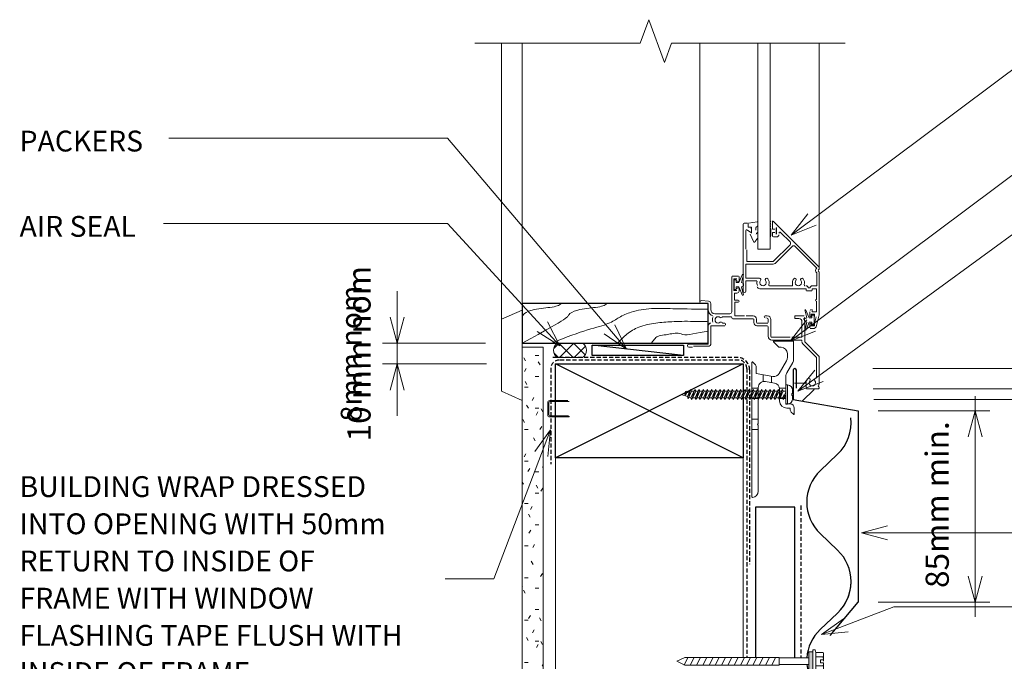
# Model space of a CAD drawing. Units: millimetres. Extents: x 52 to 1436, y -704 to -128.
# Drawn here: x 52 to 525, y -457 to -149 of the extents above; entities that cross this region are included whole.
import ezdxf

# ---------------------------------------------------------------- set-up
doc = ezdxf.new("R2010")
doc.units = ezdxf.units.MM
doc.linetypes.add('IMPORT-DASHED', pattern=[3, 2, -1])
for name, color, linetype, lineweight in [('A-ANNO-DIMS', 211, 'Continuous', 9), ('A-ANNO-DIMS-5', 211, 'Continuous', 9), ('A-DETL', 90, 'Continuous', 13), ('A-DETL-GENF', 92, 'Continuous', 13), ('A-DETL-THIN', 151, 'Continuous', 13), ('G-ANNO-TEXT', 231, 'Continuous', 9), ('RI-RCW032C_dwg', 8, 'Continuous', 13), ('Screws', 7, 'Continuous', 13)]:
    doc.layers.add(name, color=color, linetype=linetype, lineweight=lineweight)
doc.styles.add('Stylus BT', font='stylu.ttf', dxfattribs={"height": 10})
doc.styles.add('Stylus BT_2', font='stylu.ttf', dxfattribs={"height": 11.117601})
doc.dimstyles.new('Diagonal_-_2_5mm_Arial', dxfattribs={"dimscale": 304.8, "dimtxt": 12.5, "dimasz": 0.04101, "dimexe": 0.022966, "dimexo": 0.024606, "dimgap": 0.028707, "dimtad": 1, "dimdec": 0, "dimzin": 0, "dimdsep": 46, "dimtxsty": 'Stylus BT_2', "dimblk1": 'OPEN30', "dimblk2": 'OPEN30', "dimsah": 1, "dimcen": 0.09, "dimdle": 0.022966, "dimazin": 0, "dimtfac": 1, "dimtdec": 4, "dimtix": 1, "dimtmove": 0, "dimatfit": 3, "dimfxl": 1, "dimtvp": 1, "dimtfill": 1, "dimtolj": 1, "dimtzin": 0, "dimarcsym": 2})
doc.dimstyles.new('Diagonal_-_2_5mm_Arial_1', dxfattribs={"dimscale": 304.8, "dimtxt": 12.5, "dimasz": 0.024606, "dimexe": 0.022966, "dimexo": 0.024606, "dimgap": 0.028707, "dimtad": 1, "dimdec": 0, "dimzin": 0, "dimdsep": 46, "dimtxsty": 'Stylus BT_2', "dimblk1": 'OPEN30', "dimblk2": 'OBLIQUE', "dimsah": 1, "dimcen": 0.09, "dimdle": 0.022966, "dimazin": 0, "dimtfac": 1, "dimtdec": 4, "dimtix": 1, "dimtmove": 1, "dimatfit": 3, "dimfxl": 1, "dimtvp": 1, "dimtfill": 1, "dimtolj": 1, "dimtzin": 0, "dimarcsym": 2})
doc.dimstyles.new('Diagonal_-_2_5mm_Arial_2', dxfattribs={"dimscale": 304.8, "dimtxt": 12.5, "dimasz": 0.024606, "dimexe": 0.022966, "dimexo": 0.024606, "dimgap": 0.028707, "dimtad": 1, "dimdec": 0, "dimzin": 0, "dimdsep": 46, "dimtxsty": 'Stylus BT_2', "dimblk1": 'OBLIQUE', "dimblk2": 'OPEN30', "dimsah": 1, "dimcen": 0.09, "dimdle": 0.022966, "dimazin": 0, "dimtfac": 1, "dimtdec": 4, "dimtix": 1, "dimtmove": 1, "dimatfit": 3, "dimfxl": 1, "dimtvp": 1, "dimtfill": 1, "dimtolj": 1, "dimtzin": 0, "dimarcsym": 2})
doc.dimstyles.new('Diagonal_-_2_5mm_Arial_3', dxfattribs={"dimscale": 304.8, "dimtxt": 12.5, "dimasz": 0.04101, "dimexe": 0.022966, "dimexo": 0.024606, "dimgap": 0.028707, "dimtad": 1, "dimdec": 0, "dimzin": 0, "dimdsep": 46, "dimtxsty": 'Stylus BT_2', "dimblk1": 'OPEN30', "dimblk2": 'OPEN30', "dimsah": 1, "dimcen": 0.09, "dimdle": 0.022966, "dimazin": 0, "dimtfac": 1, "dimtdec": 4, "dimtix": 1, "dimtmove": 0, "dimatfit": 3, "dimfxl": 1, "dimtvp": 1, "dimtfill": 1, "dimtolj": 1, "dimtzin": 0, "dimarcsym": 2})

# ---------------------------------------------------------------- blocks, each defined once
blk = doc.blocks.new('RI-RCW032C_dwg_01015-262732-RI-RTCW032C')
at = {"layer": 'Screws'}
for p, q in [((-20, 39.75), (-20, 31.22)), ((-10.6, 40), (-19.75, 40)), ((-12.93, 37.08), (-10.42, 39.58)), ((-17, 32.03), (-17, 34)), ((-14, 37), (-13.1, 37)), ((-19.6, 29.72), (-16.7, 24.71)), ((-13.11, 24.49), (-16.6, 30.53)), ((-0.42, 29.93), (-1.41, 28.94)), ((0, -34.75), (0, 29.75)), ((-5.35, 23.86), (-5.35, 20.58)), ((-10.82, 19.85), (-6.52, 20.6)), ((-9.35, 23.15), (-9.35, 20.1)), ((-16.3, 17.4), (-13.25, 17.4)), ((-13.3, 11.3), (-13.3, 16.89)), ((-3, 17.4), (0, 17.4)), ((-16.8, 9.8), (-18.3, 9.8)), ((-16.3, 12.4), (-13.3, 12.4)), ((-3, 12.4), (0, 12.4)), ((-20.3, 7.8), (-20.3, 5.05)), ((-19.87, 4.87), (-18.88, 5.86)), ((-3, 2.5), (0, 2.5)), ((-3, -2.5), (0, -2.5))]:
    blk.add_line(p, q, dxfattribs=at)
at = {"layer": 'Screws', "flags": 128}
for points in [[(-2, 27.52), (-2, 24.45), (-9.99, 23.04)], [(-16.3, 23.21), (-16.3, 15.3), (-15.9, 14.9), (-16.3, 14.5), (-16.3, 10.3)], [(-3, 17.65), (-3, 0.4), (-2.6, 0), (-3, -0.4), (-3, -32.01)], [(-18.3, 7.28), (-18.3, 7.8), (-16.8, 7.8)]]:
    blk.add_lwpolyline(points, dxfattribs=at)
at = {"layer": 'Screws'}
for centre, radius, start, end in [((-19.75, 39.75), 0.25, 90, 180), ((-10.6, 39.75), 0.25, 315, 90), ((-14, 34), 3, 90, 180), ((-13.1, 37.25), 0.25, 270, 315), ((-17, 31.22), 3, 180, 210), ((-14, 32.03), 3, 180, 210), ((0, 27.52), 2, 135, 180), ((-0.25, 29.75), 0.25, 360, 135), ((-19.3, 23.21), 3, 360, 30), ((-10.51, 25.99), 3, 210, 280), ((-10.3, 16.89), 3, 100, 180), ((-6, 17.65), 3, 360, 100), ((-18.3, 7.8), 2, 90, 180), ((-16.8, 11.3), 3.5, 270, 0), ((-16.8, 10.3), 0.5, 270, 0), ((-20.05, 5.05), 0.25, 180, 315), ((-20.3, 7.28), 2, 315, 360), ((0, -32.01), 3, 180, 264.7841), ((-0.25, -34.75), 0.25, 264.7841, 0)]:
    blk.add_arc(centre, radius, start, end, dxfattribs=at)
blk = doc.blocks.new('RI-RCW032C_dwg_scr1-262740-RI-RTCW032C')
at = {"layer": 'Screws'}
for p, q in [((4735.12, -538.55), (4736.97, -542.52)), ((4736.64, -539.3), (4737.12, -538.55)), ((4747.12, -538.55), (4748.49, -543.27)), ((4762.64, -539.3), (4763.12, -538.55)), ((4779.12, -538.55), (4780.69, -541.92)), ((4733.45, -542.52), (4734.14, -542.52)), ((4734.97, -542.52), (4736.14, -542.52)), ((4740.49, -543.27), (4740.97, -542.52)), ((4742.97, -542.52), (4744.14, -542.52)), ((4744.49, -543.27), (4744.97, -542.52)), ((4745.47, -539.3), (4746.64, -539.3)), ((4746.49, -543.27), (4746.97, -542.52)), ((4750.97, -542.52), (4752.14, -542.52)), ((4752.49, -543.27), (4752.97, -542.52)), ((4756.49, -543.27), (4756.97, -542.52)), ((4758.97, -542.52), (4760.14, -542.52)), ((4760.49, -543.27), (4760.97, -542.52)), ((4762.97, -542.52), (4764.14, -542.52)), ((4766.49, -543.27), (4766.97, -542.52)), ((4768.49, -543.27), (4768.97, -542.52)), ((4770.49, -543.27), (4770.97, -542.52)), ((4774.49, -543.27), (4774.97, -542.52)), ((4781, -540.06), (4781.52, -541.19))]:
    blk.add_line(p, q, dxfattribs=at)
at = {"layer": 'Screws', "flags": 128}
for points in [[(4732.7, -545.51), (4732.7, -536.31), (4733.45, -536.31), (4733.45, -545.51)], [(4779.98, -542.17), (4778.97, -542.52)]]:
    blk.add_lwpolyline(points, close=True, dxfattribs=at)
for points in [[(4733.45, -539.3), (4734.64, -539.3), (4736.49, -543.27), (4735.12, -538.55), (4734.64, -539.3)], [(4738.97, -542.52), (4737.12, -538.55), (4738.49, -543.27)], [(4737.47, -539.3), (4738.64, -539.3), (4739.12, -538.55), (4740.49, -543.27), (4738.64, -539.3)], [(4739.12, -538.55), (4740.97, -542.52), (4742.14, -542.52)], [(4739.47, -539.3), (4740.64, -539.3), (4741.12, -538.55), (4742.97, -542.52), (4742.49, -543.27)], [(4741.12, -538.55), (4742.49, -543.27), (4740.64, -539.3)], [(4741.47, -539.3), (4742.64, -539.3), (4743.12, -538.55), (4744.97, -542.52), (4746.14, -542.52)], [(4743.12, -538.55), (4744.49, -543.27), (4742.64, -539.3)], [(4743.47, -539.3), (4744.64, -539.3), (4745.12, -538.55), (4746.49, -543.27), (4744.64, -539.3)], [(4745.12, -538.55), (4746.97, -542.52), (4748.14, -542.52)], [(4748.97, -542.52), (4748.49, -543.27), (4746.64, -539.3), (4747.12, -538.55), (4748.97, -542.52), (4750.14, -542.52)], [(4747.47, -539.3), (4748.64, -539.3), (4749.12, -538.55), (4750.97, -542.52), (4750.49, -543.27)], [(4749.12, -538.55), (4750.49, -543.27), (4748.64, -539.3)], [(4749.47, -539.3), (4750.64, -539.3), (4751.12, -538.55)], [(4750.64, -539.3), (4752.49, -543.27), (4751.12, -538.55), (4752.97, -542.52), (4754.14, -542.52)], [(4751.47, -539.3), (4752.64, -539.3), (4753.12, -538.55), (4754.97, -542.52)], [(4753.12, -538.55), (4754.49, -543.27), (4752.64, -539.3)], [(4753.47, -539.3), (4754.64, -539.3), (4755.12, -538.55), (4756.49, -543.27), (4754.64, -539.3)], [(4755.12, -538.55), (4756.97, -542.52), (4758.14, -542.52)], [(4755.47, -539.3), (4756.64, -539.3), (4757.12, -538.55), (4758.97, -542.52), (4758.49, -543.27)], [(4757.12, -538.55), (4758.49, -543.27), (4756.64, -539.3)], [(4757.47, -539.3), (4758.64, -539.3), (4759.12, -538.55), (4760.49, -543.27), (4758.64, -539.3)], [(4759.12, -538.55), (4760.97, -542.52), (4762.14, -542.52)], [(4759.47, -539.3), (4760.64, -539.3), (4761.12, -538.55), (4762.49, -543.27), (4760.64, -539.3)], [(4761.12, -538.55), (4762.97, -542.52), (4762.49, -543.27)], [(4764.97, -542.52), (4764.49, -543.27), (4763.12, -538.55), (4764.97, -542.52), (4766.14, -542.52)], [(4763.47, -539.3), (4764.64, -539.3), (4765.12, -538.55), (4766.49, -543.27), (4764.64, -539.3)], [(4765.12, -538.55), (4766.97, -542.52), (4768.14, -542.52)], [(4765.47, -539.3), (4766.64, -539.3), (4767.12, -538.55), (4768.49, -543.27), (4766.64, -539.3)], [(4767.12, -538.55), (4768.97, -542.52), (4770.14, -542.52)], [(4767.47, -539.3), (4768.64, -539.3), (4769.12, -538.55), (4770.97, -542.52), (4772.14, -542.52)], [(4769.12, -538.55), (4770.49, -543.27), (4768.64, -539.3)], [(4769.47, -539.3), (4770.64, -539.3), (4771.12, -538.55), (4772.97, -542.52)], [(4771.12, -538.55), (4772.49, -543.27), (4770.64, -539.3)], [(4771.47, -539.3), (4772.64, -539.3), (4773.12, -538.55), (4774.49, -543.27), (4772.64, -539.3)], [(4773.12, -538.55), (4774.97, -542.52), (4776.14, -542.52)], [(4773.47, -539.3), (4774.64, -539.3), (4775.12, -538.55), (4776.97, -542.52)], [(4775.12, -538.55), (4776.49, -543.27), (4774.64, -539.3)], [(4775.47, -539.3), (4776.64, -539.3), (4777.12, -538.55), (4778.49, -543.27), (4776.64, -539.3)], [(4777.12, -538.55), (4778.97, -542.52), (4778.49, -543.27)], [(4777.47, -539.3), (4778.64, -539.3), (4779.12, -538.55), (4780.33, -542.92), (4778.64, -539.3)], [(4730.2, -539.49), (4730.2, -540.41), (4730.2, -538.81)], [(4730.2, -540.41), (4730.21, -540.41), (4730.21, -540.41), (4730.22, -540.41), (4730.27, -540.41), (4730.29, -540.41), (4730.36, -540.41), (4730.46, -540.41), (4730.5, -540.41), (4730.5, -541.41), (4730.46, -541.41), (4730.36, -541.41), (4730.29, -541.41), (4730.27, -541.41), (4730.22, -541.41), (4730.21, -541.41), (4730.21, -541.41), (4730.2, -541.41)], [(4730.2, -542.32), (4730.2, -541.41), (4730.2, -543.01)], [(4734.25, -540.97), (4733.77, -541.72), (4734.49, -543.27), (4734.97, -542.52), (4734.25, -540.97), (4734.49, -543.27)], [(4735.47, -539.3), (4736.64, -539.3), (4738.49, -543.27), (4738.97, -542.52), (4740.14, -542.52)], [(4736.49, -543.27), (4736.97, -542.52), (4738.14, -542.52)], [(4754.49, -543.27), (4754.97, -542.52), (4756.14, -542.52)], [(4761.47, -539.3), (4762.64, -539.3), (4764.49, -543.27)], [(4772.49, -543.27), (4772.97, -542.52), (4774.14, -542.52)], [(4776.49, -543.27), (4776.97, -542.52), (4778.14, -542.52)], [(4781.48, -539.31), (4781.52, -541.19), (4782, -540.44), (4781.48, -539.31), (4781, -540.06), (4779.62, -539.61)], [(4780.33, -542.92), (4780.69, -541.92), (4783.6, -540.91), (4781.97, -540.38)]]:
    blk.add_lwpolyline(points, dxfattribs=at)
at = {"layer": 'Screws'}
for centre, start, end in [((4732.7, -538.81), 90, 180), ((4732.7, -543.01), 180, 270)]:
    blk.add_arc(centre, 2.5, start, end, dxfattribs=at)
blk = doc.blocks.new('True Oak_Repeating - True Oak_Repeating-719321-RI-RTCW032C')
at = {"layer": 'A-DETL-GENF', "lineweight": 25}
for p, q in [((89.62, 6.47), (97.57, 14.83)), ((127.72, 14.83), (135.67, 6.47)), ((165.82, 6.47), (173.77, 14.83)), ((203.92, 14.83), (211.87, 6.47)), ((56.36, 9.74), (59.47, 6.47))]:
    blk.add_line(p, q, dxfattribs=at)
for centre, start, end in [((112.65, 0.5), 94.8388, 136.4485), ((112.65, 0.5), 43.5515, 85.9815), ((188.85, 0.5), 43.5515, 136.4485), ((74.55, 20.8), 223.5515, 276.5792), ((74.55, 20.8), 223.5515, 316.4485), ((150.75, 20.8), 223.5515, 276.5792), ((150.75, 20.8), 223.5515, 316.4485), ((226.95, 20.8), 223.5515, 276.5792)]:
    blk.add_arc(centre, 20.8, start, end, dxfattribs=at)
blk = doc.blocks.new('RI_Screw - RI_Screw-568517-RI-RTCW032C')
at = {"layer": 'A-DETL-GENF'}
blk.add_hatch(color=256, dxfattribs=at).paths.add_polyline_path([(2, 4.5), (0, 4.5), (0, -4.5), (2, -4.5)], flags=0)
for p, q in [((-1.03, 5.47), (-1.38, 4.24)), ((0, 5.47), (-1.03, 5.47)), ((0, -5.47), (0, 5.47)), ((-5.14, 3.18), (-5.14, 0.75)), ((-5.14, 0), (-5.14, -3.18)), ((-5.1, 0.75), (-3.59, 0.75)), ((-4.84, 4.24), (-1.38, 4.24)), ((-1.38, 2.12), (-4.84, 2.12)), ((-3.59, 0.75), (-3.59, -0.75)), ((-1.38, 4.24), (-1.38, -4.24)), ((0, 4.5), (0, -4.5)), ((2, 4.5), (0, 4.5)), ((2, 4.5), (0, 4.5)), ((2, -4.5), (2, 4.5)), ((2, -4.5), (2, 4.5)), ((16.25, 1.59), (2, 1.59)), ((2, 1.59), (16.25, 1.59)), ((61.5, 1.8), (16.25, 1.8)), ((16.25, 1.8), (16.25, -1.8)), ((16.25, 1.8), (16.25, -1.8)), ((61.5, 1.8), (16.25, 1.8)), ((19.79, 1.8), (17.89, -1.8)), ((22.8, 1.8), (20.89, -1.8)), ((25.8, 1.8), (23.9, -1.8)), ((28.81, 1.8), (26.91, -1.8)), ((31.82, 1.8), (29.91, -1.8)), ((34.82, 1.8), (32.92, -1.8)), ((37.83, 1.8), (35.93, -1.8)), ((40.84, 1.8), (38.93, -1.8)), ((43.84, 1.8), (41.94, -1.8)), ((46.85, 1.8), (44.95, -1.8)), ((49.86, 1.8), (47.95, -1.8)), ((52.86, 1.8), (50.96, -1.8)), ((55.87, 1.8), (53.97, -1.8)), ((58.88, 1.8), (56.97, -1.8)), ((61.88, 1.8), (59.98, -1.8)), ((65.38, 0), (61.5, 1.8)), ((65.38, 0), (61.5, 1.8)), ((-3.59, -0.75), (-5.14, -0.75)), ((-1.38, -2.12), (-4.84, -2.12)), ((-1.38, -4.24), (-4.84, -4.24)), ((-1.38, -4.24), (-1.03, -5.47)), ((0, -4.5), (2, -4.5)), ((0, -4.5), (2, -4.5)), ((2, -1.59), (16.25, -1.59)), ((2, -1.59), (16.25, -1.59)), ((16.25, -1.8), (61.5, -1.8)), ((16.25, -1.8), (61.5, -1.8)), ((61.5, -1.8), (65.38, 0)), ((61.5, -1.8), (65.38, 0)), ((-1.03, -5.47), (0, -5.47))]:
    blk.add_line(p, q, dxfattribs=at)
for centre, radius, start, end in [((-3.13, 3.18), 2.01, 148.1092, 211.8908), ((2.44, 0), 7.58, 163.7398, 174.3214), ((2.44, 0), 7.58, 180, 196.2602), ((-3.13, -3.18), 2.01, 148.1092, 211.8908)]:
    blk.add_arc(centre, radius, start, end, dxfattribs=at)
blk = doc.blocks.new('Break line - Break line-500105-RI-RTCW032C')
at = {"layer": 'A-DETL-GENF'}
for p, q in [((0, 88.84), (0, 9.47)), ((0, 9.47), (11.32, 5.35)), ((11.32, 5.35), (-9.28, -2.15)), ((-9.28, -2.15), (0, -5.53)), ((0, -5.53), (0, -88.84))]:
    blk.add_line(p, q, dxfattribs=at)
blk = doc.blocks.new('RI_Sill Flashing - Flashing part 02-719589-RI-RTCW032C')
at = {"layer": 'A-DETL-GENF', "lineweight": 25}
for p, q in [((0, 19.54), (0, 5.51)), ((1.57, 10.84), (1.57, 19.54)), ((0, 5.51), (31.22, 0)), ((31.22, 0), (31.22, -91.77)), ((17.82, -107.75), (31.22, -91.77))]:
    blk.add_line(p, q, dxfattribs=at)
blk.add_arc((0.79, 19.54), 0.787, 360, 180, dxfattribs=at)
blk = doc.blocks.new('DIMBLOCK1-RI-RTCW032C')
at = {"layer": 'A-ANNO-DIMS-5', "transparency": 16777216}
for p, q in [((233.43, -338.93), (233.43, -279.05)), ((275.82, -303.99), (226.43, -303.99)), ((233.43, -303.99), (275.82, -303.99)), ((276.36, -313.99), (226.43, -313.99)), ((233.43, -313.99), (276.36, -313.99))]:
    blk.add_line(p, q, dxfattribs=at)
at = {"layer": 'A-ANNO-DIMS-5', "lineweight": 18, "transparency": 16777216}
for p, q in [((233.43, -303.99), (230.08, -291.49)), ((233.43, -303.99), (236.78, -291.49)), ((233.43, -313.99), (230.08, -326.49)), ((233.43, -313.99), (236.78, -326.49))]:
    blk.add_line(p, q, dxfattribs=at)
at = {"layer": 'A-ANNO-DIMS-5', "color": 0, "transparency": 16777216, "insert": (209.6, -351.15), "char_height": 11.118, "width": 101.1905, "attachment_point": 1, "rotation": 90, "line_spacing_factor": 1.070803, "style": 'Stylus BT_2', "bg_fill": 3, "box_fill_scale": 1.25, "bg_fill_color": 0, "bg_fill_transparency": 0}
blk.add_mtext('10 mm nom', dxfattribs=at)
blk = doc.blocks.new('_Open30')
at = {"color": 0, "linetype": 'ByBlock', "lineweight": -2}
for p, q in [((-1, 0.268), (0, 0)), ((0, 0), (-1, -0.268)), ((0, 0), (-1, 0))]:
    blk.add_line(p, q, dxfattribs=at)
blk = doc.blocks.new('DIMBLOCK2-RI-RTCW032C')
at = {"layer": 'A-ANNO-DIMS-5', "transparency": 16777216}
for p, q in [((566.08, -291.24), (566.08, -325.99)), ((461.72, -316.18), (573.08, -316.18)), ((566.08, -316.18), (461.72, -316.18)), ((461.93, -325.99), (573.08, -325.99)), ((566.08, -325.99), (461.93, -325.99))]:
    blk.add_line(p, q, dxfattribs=at)
at = {"layer": 'A-ANNO-DIMS-5', "lineweight": 18, "transparency": 16777216}
for p, q in [((566.08, -316.18), (562.74, -303.68)), ((566.08, -316.18), (569.43, -303.68)), ((566.08, -325.99), (562.33, -322.24)), ((566.08, -325.99), (569.83, -329.74))]:
    blk.add_line(p, q, dxfattribs=at)
at = {"layer": 'A-ANNO-DIMS-5', "transparency": 16777216}
blk.add_ellipse((566.08, -305.97), major_axis=(17.11, 0), ratio=0.883478, start_param=3.141593, end_param=4.712389, dxfattribs=at)
at = {"layer": 'A-ANNO-DIMS-5', "color": 0, "transparency": 16777216, "insert": (543.81, -305.97), "char_height": 11.118, "width": 59.7619, "attachment_point": 1, "rotation": 90, "line_spacing_factor": 1.070803, "style": 'Stylus BT_2', "bg_fill": 3, "box_fill_scale": 1.25, "bg_fill_color": 0, "bg_fill_transparency": 0}
blk.add_mtext('10 min', dxfattribs=at)
blk = doc.blocks.new('_Oblique')
at = {"color": 0, "linetype": 'ByBlock', "lineweight": -2}
blk.add_line((-0.5, -0.5), (0.5, 0.5), dxfattribs=at)
blk = doc.blocks.new('DIMBLOCK3-RI-RTCW032C')
at = {"layer": 'A-ANNO-DIMS-5', "lineweight": 18, "transparency": 16777216}
for p, q in [((566.08, -325.99), (562.74, -313.49)), ((566.08, -325.99), (569.43, -313.49)), ((566.08, -331), (562.74, -343.5)), ((566.08, -331), (569.43, -343.5))]:
    blk.add_line(p, q, dxfattribs=at)
at = {"layer": 'A-ANNO-DIMS-5', "transparency": 16777216}
for p, q in [((461.93, -325.99), (573.08, -325.99)), ((566.08, -325.99), (461.93, -325.99)), ((566.08, -325.99), (566.08, -355.94)), ((462.34, -331), (573.08, -331)), ((566.08, -331), (462.34, -331))]:
    blk.add_line(p, q, dxfattribs=at)
blk.add_ellipse((566.08, -340.92), major_axis=(17.11, 0), ratio=0.726336, start_param=1.570796, end_param=3.141593, dxfattribs=at)
at = {"layer": 'A-ANNO-DIMS-5', "color": 0, "transparency": 16777216, "insert": (543.81, -380.21), "char_height": 11.118, "width": 47.1429, "attachment_point": 1, "rotation": 90, "line_spacing_factor": 1.070803, "style": 'Stylus BT_2', "bg_fill": 3, "box_fill_scale": 1.25, "bg_fill_color": 0, "bg_fill_transparency": 0}
blk.add_mtext('5 mm', dxfattribs=at)
blk = doc.blocks.new('DIMBLOCK4-RI-RTCW032C')
at = {"layer": 'A-ANNO-DIMS-5', "transparency": 16777216}
for p, q in [((510.97, -435.28), (510.97, -329.51)), ((464.3, -336.51), (517.97, -336.51)), ((510.97, -336.51), (464.3, -336.51)), ((464.3, -428.28), (517.97, -428.28)), ((510.97, -428.28), (464.3, -428.28))]:
    blk.add_line(p, q, dxfattribs=at)
at = {"layer": 'A-ANNO-DIMS-5', "lineweight": 18, "transparency": 16777216}
for p, q in [((510.97, -336.51), (507.62, -349.01)), ((510.97, -336.51), (514.32, -349.01)), ((510.97, -428.28), (507.62, -415.78)), ((510.97, -428.28), (514.32, -415.78))]:
    blk.add_line(p, q, dxfattribs=at)
at = {"layer": 'A-ANNO-DIMS-5', "color": 0, "transparency": 16777216, "insert": (487.13, -421.48), "char_height": 11.118, "width": 93.8095, "attachment_point": 1, "rotation": 90, "line_spacing_factor": 1.070803, "style": 'Stylus BT_2', "bg_fill": 3, "box_fill_scale": 1.25, "bg_fill_color": 0, "bg_fill_transparency": 0}
blk.add_mtext('85mm min.', dxfattribs=at)

msp = doc.modelspace()

# ---------------------------------------------------------------- hatches: boundary and pattern name
at = {"layer": 'A-DETL-GENF'}
h = msp.add_hatch(dxfattribs=at)
h.set_pattern_fill('FP_1', color=47, style=0, pattern_type=2)
h.set_pattern_definition([(0, (0, 0), (20.32, 5.08), [1.676, -13.564, 1.676, -13.564, -81.28]), (0, (0, 0), (20.32, 5.08), [-30.48, 1.676, -28.804, 1.676, -13.564, -35.56]), (0, (0, 0), (20.32, 5.08), [-76.2, 1.676, -8.484, 1.676, -23.724]), (120, (7.62, 2.54), (-14.55941, 15.057636), [1.676, -13.564, 1.676, -13.564, -81.28]), (120, (7.62, 2.54), (-14.55941, 15.057636), [-30.48, 1.676, -28.804, 1.676, -13.564, -35.56]), (120, (7.62, 2.54), (-14.55941, 15.057636), [-76.2, 1.676, -8.484, 1.676, -23.724]), (240, (10.16, 12.7), (-5.76059, -20.137636), [1.676, -13.564, 1.676, -13.564, -81.28]), (240, (10.16, 12.7), (-5.76059, -20.137636), [-30.48, 1.676, -28.804, 1.676, -13.564, -35.56]), (240, (10.16, 12.7), (-5.76059, -20.137636), [-76.2, 1.676, -8.484, 1.676, -23.724])])
h.paths.add_polyline_path([(293.51, -512.8), (303.51, -512.8), (303.51, -306), (293.51, -306), (293.51, -433.03)], flags=0)
h = msp.add_hatch(dxfattribs=at)
h.set_pattern_fill('FP_2', color=8, style=0, pattern_type=2)
h.set_pattern_definition([(45, (0, 0), (-3.535534, 3.535534), []), (135, (0, 0), (-3.535534, -3.535534), [])])
h.paths.add_polyline_path([(322.47, -310.9), (323.25, -310.23), (323.84, -309.4), (324.2, -308.45), (324.33, -307.44), (324.2, -306.43), (323.84, -305.48), (323.25, -304.65), (322.47, -303.99), (310.39, -303.99), (309.61, -304.65), (309.03, -305.48), (308.66, -306.43), (308.53, -307.44), (308.66, -308.45), (309.03, -309.4), (309.61, -310.23), (310.39, -310.9)], flags=0)

# ---------------------------------------------------------------- linework, layer by layer
at = {"layer": 'A-DETL'}
for p, q in [((406.58, -160.11), (406.58, -258.89)), ((412.58, -258.89), (412.58, -160.11)), ((406.29, -245.74), (402.09, -246.39)), ((413.58, -245.34), (413.58, -249.34)), ((413.58, -248.79), (413.58, -245.59)), ((414.01, -245.41), (436.08, -267.49)), ((399.58, -279.09), (399.58, -246.89)), ((400.08, -246.39), (401.68, -246.39)), ((400.78, -250.14), (400.78, -258.94)), ((403.28, -250.91), (401.56, -249.73)), ((401.88, -246.65), (402.03, -248.39)), ((401.88, -246.65), (401.88, -248.39)), ((401.88, -248.39), (403.15, -248.39)), ((402.03, -248.39), (403.58, -248.39)), ((403.34, -248.56), (403.58, -249.91)), ((403.58, -248.39), (403.58, -251.29)), ((403.58, -249.93), (403.58, -250.74)), ((405.58, -249.75), (405.58, -248.66)), ((405.66, -248.48), (406.42, -247.78)), ((406.58, -247.41), (406.58, -245.99)), ((412.83, -252.39), (412.83, -249.34)), ((413.58, -249.34), (414.78, -249.34)), ((415.38, -248.59), (415.38, -251.69)), ((415.58, -251.74), (415.58, -248.54)), ((402.85, -251.65), (404.55, -255.28)), ((405.34, -255.29), (405.72, -254.58)), ((414.78, -250.94), (413.58, -250.94)), ((413.58, -250.94), (413.58, -252.89)), ((413.58, -252.49), (413.58, -251.49)), ((415.68, -252.99), (414.08, -252.99)), ((422.05, -255.43), (417.53, -250.92)), ((401.38, -259.14), (401.38, -264.89)), ((406.58, -258.89), (412.58, -258.89)), ((414, -264.89), (422.05, -256.84)), ((414.85, -265.74), (423.04, -257.55)), ((424.45, -257.55), (434.88, -267.98)), ((400.78, -272.86), (400.78, -266.09)), ((400.78, -266.09), (414, -266.09)), ((401.38, -264.89), (414, -264.89)), ((394.08, -288.89), (394.08, -272.09)), ((394.28, -271.89), (397.38, -271.89)), ((396.58, -273.19), (395.08, -273.19)), ((395.08, -273.19), (395.08, -278.69)), ((396.22, -273.69), (395.22, -273.69)), ((395.22, -273.69), (395.22, -278.19)), ((396.22, -274.94), (396.22, -273.69)), ((399.21, -270.84), (397.49, -274.94)), ((397.58, -272.09), (397.58, -273.94)), ((398.7, -274.85), (399.69, -271)), ((407.36, -272.86), (400.78, -272.86)), ((406.04, -274.06), (400.78, -274.06)), ((400.78, -274.06), (400.78, -279.09)), ((434.88, -270.23), (434.88, -276.49)), ((436.08, -270.04), (436.08, -289.7)), ((395.08, -278.69), (396.58, -278.69)), ((395.22, -278.19), (396.22, -278.19)), ((397.49, -274.94), (396.22, -274.94)), ((396.22, -278.19), (396.22, -276.94)), ((396.22, -276.94), (397.51, -276.94)), ((397.51, -276.94), (399.24, -281.05)), ((397.58, -277.94), (397.58, -278.99)), ((399.72, -275.44), (398.7, -274.85)), ((398.72, -277.02), (399.72, -276.44)), ((399.71, -280.89), (398.72, -277.02)), ((399.72, -276.44), (399.72, -275.44)), ((429.78, -277.89), (407.58, -277.89)), ((422.81, -276.49), (412.35, -276.49)), ((429.78, -278.69), (429.78, -277.89)), ((431.68, -277.49), (430.78, -277.49)), ((434.88, -276.49), (432.68, -276.49)), ((434.68, -277.89), (432.68, -277.89)), ((432.68, -277.89), (432.68, -278.69)), ((434.68, -282.99), (434.68, -277.89)), ((396.58, -279.99), (395.38, -279.99)), ((395.38, -279.99), (395.38, -283.39)), ((395.38, -283.39), (397.08, -283.39)), ((432.48, -278.89), (429.98, -278.89)), ((382.78, -284.99), (379.48, -284.99)), ((379.54, -283.59), (382.98, -283.89)), ((382.78, -287.76), (382.78, -284.99)), ((383.98, -284.99), (383.98, -287.89)), ((397.08, -284.39), (395.48, -284.39)), ((395.48, -284.39), (395.48, -290.89)), ((429.08, -287.94), (430.08, -291.81)), ((431.28, -291.89), (429.55, -287.78)), ((432.68, -287.89), (432.68, -288.89)), ((434.68, -288.89), (434.68, -283.79)), ((385.98, -289.89), (393.08, -289.89)), ((393.58, -291.29), (389.6, -291.29)), ((404.48, -292.29), (394.58, -292.29)), ((395.48, -290.89), (400.18, -290.89)), ((400.98, -290.89), (404.38, -290.89)), ((404.68, -294.14), (404.68, -292.49)), ((405.98, -292.49), (405.98, -294.14)), ((410.08, -290.89), (411.13, -290.89)), ((411.58, -294.14), (411.58, -292.64)), ((412.88, -292.64), (412.88, -300.69)), ((424.38, -292.19), (424.38, -290.89)), ((424.38, -290.89), (428.88, -290.89)), ((426.28, -292.19), (424.38, -292.19)), ((430.08, -291.81), (429.07, -292.39)), ((429.07, -292.39), (429.07, -293.39)), ((432.57, -291.89), (431.28, -291.89)), ((431.48, -291.02), (431.48, -288.89)), ((433.73, -290.14), (432.23, -290.14)), ((432.23, -290.14), (432.23, -291.02)), ((433.57, -290.64), (432.57, -290.64)), ((432.57, -290.64), (432.57, -291.89)), ((432.68, -288.89), (434.68, -288.89)), ((433.57, -295.14), (433.57, -290.64)), ((433.73, -291.19), (433.73, -290.14)), ((433.73, -294.49), (434.56, -291.39)), ((435.91, -290.99), (434.53, -296.15)), ((382.78, -304.49), (382.78, -295.64)), ((390.83, -295.64), (384.08, -295.64)), ((384.08, -295.64), (384.08, -304.19)), ((389.6, -294.34), (390.83, -294.34)), ((391.08, -294.59), (391.08, -295.39)), ((406.18, -294.34), (411.38, -294.34)), ((411.08, -295.64), (406.18, -295.64)), ((411.58, -300.69), (411.58, -296.14)), ((427.78, -300.69), (427.78, -293.69)), ((429.07, -293.39), (430.1, -293.98)), ((429.08, -293.32), (429.08, -303.35)), ((430.1, -293.98), (429.08, -297.94)), ((429.58, -297.99), (431.31, -293.89)), ((431.31, -293.89), (432.57, -293.89)), ((431.48, -296.69), (431.48, -294.77)), ((433.56, -296.89), (431.68, -296.89)), ((432.23, -294.77), (432.23, -295.64)), ((432.23, -295.64), (433.73, -295.64)), ((432.57, -293.89), (432.57, -295.14)), ((432.57, -295.14), (433.57, -295.14)), ((433.73, -295.64), (433.73, -294.49)), ((413.38, -301.19), (422.18, -301.19)), ((422.98, -301.19), (427.28, -301.19)), ((373.48, -304.49), (382.78, -304.49)), ((375.28, -305.89), (373.48, -305.89)), ((382.78, -305.49), (375.68, -305.49)), ((427.28, -302.49), (413.38, -302.49)), ((434.78, -310.89), (428.19, -304.3)), ((429.08, -303.35), (436.08, -310.35)), ((434.78, -320.82), (434.78, -310.89)), ((436.08, -310.35), (436.08, -323.56)), ((429.78, -323.25), (424.2, -323.25)), ((429.78, -325.49), (429.78, -322.99)), ((435.58, -325.99), (430.28, -325.99)), ((433.58, -326.25), (427.81, -331.89)), ((305.73, -338.41), (305.73, -332.56)), ((306.23, -332.56), (306.23, -338.41)), ((306.73, -331.56), (315.33, -331.56)), ((316.01, -332.06), (306.73, -332.06)), ((306.73, -338.91), (315.49, -338.91)), ((316.01, -339.41), (306.73, -339.41)), ((315.49, -338.91), (316.26, -339.16)), ((309.51, -358.99), (309.51, -512.8)), ((399.51, -358.99), (399.51, -454.86))]:
    msp.add_line(p, q, dxfattribs=at)
at = {"layer": 'A-DETL', "lineweight": 25}
for p, q in [((293.51, -284.99), (293.51, -303.99)), ((382.78, -284.99), (293.51, -284.99)), ((382.78, -303.99), (382.78, -284.99)), ((293.51, -303.99), (382.78, -303.99)), ((370.93, -309.97), (327, -304.92)), ((327, -309.97), (327, -304.92)), ((327, -304.92), (370.93, -304.92)), ((370.93, -304.92), (370.93, -309.97)), ((370.93, -309.97), (327, -309.97)), ((399.51, -313.99), (309.51, -358.99)), ((399.51, -358.99), (309.51, -313.99)), ((309.51, -358.99), (309.51, -313.99)), ((309.51, -313.99), (365.63, -313.99)), ((365.63, -313.99), (399.51, -313.99)), ((399.51, -313.99), (399.51, -358.99)), ((399.51, -358.99), (309.51, -358.99)), ((424.4, -382.75), (405.4, -382.75)), ((405.4, -382.75), (405.4, -454.86)), ((424.4, -455.07), (424.4, -382.75))]:
    msp.add_line(p, q, dxfattribs=at)
at = {"layer": 'A-DETL', "linetype": 'IMPORT-DASHED', "lineweight": 25}
for p, q in [((397.19, -310.9), (307.22, -310.9)), ((307.23, -316.12), (307.23, -362.12)), ((397.61, -312.12), (311.23, -312.12)), ((401.26, -316.11), (401.26, -454.86)), ((402.66, -316.87), (402.66, -410.08)), ((427.19, -381.92), (427.19, -455.07))]:
    msp.add_line(p, q, dxfattribs=at)
at = {"layer": 'A-DETL'}
for centre, radius, start, end in [((412.83, -245.59), 0.25, 90, 270), ((400.08, -246.89), 0.5, 90, 180), ((401.28, -250.14), 0.5, 55.4649, 180), ((402.67, -248.66), 4.3, 315.2628, 335.4008), ((412.83, -246.76), 0.25, 90, 270), ((412.83, -247.93), 0.25, 90, 270), ((412.83, -249.09), 0.25, 90, 270), ((402.39, -251.37), 4.62, 316.0501, 335.1005), ((412.83, -252.64), 0.25, 90, 270), ((414.08, -252.49), 0.5, 180, 270), ((415.68, -251.99), 1, 270, 0), ((417.18, -251.27), 0.5, 45, 180), ((404.95, -255.09), 0.442, 205.0113, 332.3321), ((421.34, -256.14), 1, 315, 45), ((423.74, -258.26), 1, 45, 135), ((414, -264.89), 1.2, 270, 315), ((435.53, -269.11), 1.3, 119.9887, 240.0113), ((435.33, -268.18), 0.75, 282.1532, 360), ((435.33, -270.04), 0.75, 0, 77.8605), ((397.08, -273.94), 0.5, 180, 0), ((407.36, -273.56), 0.7, 320.8356, 90), ((409.08, -274.97), 1.52, 140.8356, 39.1644), ((410.81, -273.56), 0.7, 39.1644, 219.1644), ((409.08, -274.97), 2.93, 342.5862, 39.1644), ((426.08, -274.97), 2.93, 140.8356, 197.4138), ((424.36, -273.56), 0.7, 320.8356, 140.8356), ((426.08, -274.97), 1.52, 140.8356, 39.1644), ((427.81, -273.56), 0.7, 39.1644, 219.1644), ((426.08, -274.97), 2.93, 342.5862, 39.1644), ((397.08, -277.94), 0.5, 0, 180), ((409.08, -274.97), 2.92, 166.9582, 206.2524), ((407.59, -276.37), 1.52, 203.5254, 269.5103), ((412.35, -275.99), 0.5, 162.5862, 270), ((422.81, -275.99), 0.5, 270, 17.4138), ((429.35, -275.99), 0.5, 162.5862, 270), ((429.78, -277.49), 1, 0, 90), ((432.68, -277.49), 1, 90, 180), ((396.58, -278.99), 1, 270, 0), ((397.08, -283.89), 0.5, 270, 90), ((400.18, -279.09), 0.6, 180, 0), ((434.68, -283.39), 0.4, 90, 270), ((379.48, -284.29), 0.7, 84.9852, 270), ((385.98, -287.89), 3.2, 180, 252.9795), ((382.88, -284.99), 1.1, 0, 84.9852), ((385.98, -287.89), 2, 180, 270), ((432.18, -288.39), 0.5, 90, 180), ((387.58, -292.82), 2.82, 148.0745, 204.4963), ((387.58, -292.82), 1.52, 50.3642, 309.6358), ((388.97, -291.14), 0.65, 230.3642, 346.6576), ((393.08, -288.89), 1, 270, 0), ((393.58, -291.79), 0.5, 0, 90), ((394.58, -291.79), 0.5, 180, 270), ((404.38, -292.49), 1.6, 0, 90), ((410.08, -291.39), 0.5, 90, 270), ((410.83, -292.64), 0.75, 0, 90), ((411.13, -292.64), 1.75, 0, 90), ((426.28, -293.69), 1.5, 0, 90), ((428.33, -291.46), 0.75, 282.0228, 0), ((428.33, -293.32), 0.75, 0, 77.7165), ((431.86, -291.02), 0.375, 180, 0), ((431.08, -289.7), 5, 344.9998, 0), ((384.08, -295.64), 1.3, 90, 180), ((388.97, -294.49), 0.65, 13.3424, 129.6358), ((406.18, -294.14), 1.5, 180, 270), ((411.08, -296.14), 0.5, 0, 90), ((431.86, -294.77), 0.375, 0, 180), ((433.56, -295.89), 1, 270, 344.9998), ((413.38, -300.69), 1.8, 180, 270), ((413.38, -300.69), 0.5, 180, 270), ((427.28, -300.69), 0.5, 270, 0), ((373.48, -305.19), 0.7, 90, 270), ((382.78, -304.19), 1.3, 270, 0), ((427.28, -302.99), 0.5, 355.3432, 90), ((429.18, -303.31), 1.4, 180, 225), ((432.78, -322.99), 3, 141.2319, 180), ((431.02, -321.57), 0.738, 321.1695, 141.4231), ((434.56, -321.57), 0.75, 90, 218.5545), ((430.28, -325.49), 0.5, 180, 270), ((432.78, -322.99), 1.52, 141.1974, 38.8007), ((435.33, -325.42), 0.75, 357.0003, 78.2369), ((435.33, -323.56), 0.75, 282.0228, 0), ((435.58, -325.49), 0.5, 270, 3.6741), ((306.73, -332.56), 1, 90, 180), ((306.73, -332.56), 0.5, 90, 180), ((306.73, -338.41), 1, 180, 270), ((306.73, -338.41), 0.5, 180, 270)]:
    msp.add_arc(centre, radius, start, end, dxfattribs=at)
at = {"layer": 'A-DETL', "linetype": 'IMPORT-DASHED', "lineweight": 25}
for centre, radius, start, end in [((396.66, -316.87), 6, 0, 85), ((311.23, -316.12), 4, 90, 180), ((397.26, -316.11), 4, 0, 85)]:
    msp.add_arc(centre, radius, start, end, dxfattribs=at)
at = {"layer": 'A-DETL-THIN'}
for p, q in [((283.51, -292.56), (283.51, -160.11)), ((293.51, -288.12), (293.51, -160.11)), ((378.78, -160.11), (378.78, -284.26)), ((436.08, -160.11), (436.08, -268.64)), ((293.51, -288.12), (283.51, -292.56)), ((293.51, -331.44), (293.51, -288.12)), ((283.51, -292.56), (283.51, -327)), ((293.51, -296.99), (293.51, -512.8)), ((303.51, -306), (293.51, -306)), ((293.51, -306), (293.51, -512.8)), ((293.51, -306), (303.51, -306)), ((303.51, -512.8), (303.51, -306)), ((303.51, -306), (303.51, -512.8)), ((322.47, -303.99), (310.39, -303.99)), ((310.39, -310.9), (322.47, -310.9)), ((310.39, -310.9), (322.47, -310.9)), ((283.51, -327), (293.51, -331.44))]:
    msp.add_line(p, q, dxfattribs=at)
for centre, start, end in [((312.68, -307.44), 123.5366, 236.4634), ((312.68, -307.44), 123.5366, 236.4634), ((320.19, -307.44), 303.5366, 56.4634), ((320.19, -307.44), 303.5366, 56.4634)]:
    msp.add_arc(centre, 4.14, start, end, dxfattribs=at)
for points, knots in [([(334.34, -284.99), (333.05, -285.97), (330.72, -286.76), (318.73, -287.88), (314.37, -291.25), (316.85, -291.34), (293.51, -303.98)], [0, 0, 0, 0, 4.077164, 7.378904, 10.950525, 16.792177, 16.792177, 16.792177, 16.792177]), ([(312.43, -284.99), (311.14, -285.97), (308.81, -286.76), (296.82, -287.89), (293.94, -290.11), (293.86, -290.75), (293.51, -291.12)], [0, 0, 0, 0, 4.077164, 7.378904, 10.950525, 12.464645, 12.464645, 12.464645, 12.464645]), ([(382.78, -287.76), (382.72, -287.76), (374.21, -287.57), (366.56, -287.61), (355.63, -287.04), (346.83, -288.49), (340.17, -291.29), (334.47, -295.7), (321.91, -297.82), (307.74, -303.99)], [8.239172, 8.239172, 8.239172, 8.239172, 8.267051, 20.902033, 31.184861, 41.047006, 47.370857, 52.629723, 62.525643, 62.525643, 62.525643, 62.525643]), ([(382.78, -293.69), (382.78, -293.69), (373.62, -293.44), (365.84, -293.59), (357.42, -294.24), (349.84, -295.67), (343.8, -299.31), (340.97, -302.27), (339.24, -303.99)], [10.460431, 10.460431, 10.460431, 10.460431, 16.853868, 26.051516, 33.75104, 42.255506, 48.8814, 54.50291, 54.50291, 54.50291, 54.50291]), ([(382.78, -298.24), (377.36, -298.99), (371.21, -300.87), (369.38, -299.01), (365.44, -299.33), (362.33, -300.07), (359.47, -300.17), (357.09, -301.61), (356.33, -302.95), (355.58, -303.99)], [21.997811, 21.997811, 21.997811, 21.997811, 39.630755, 45.162924, 48.602338, 51.368116, 54.759892, 57.041238, 59.326608, 59.326608, 59.326608, 59.326608])]:
    msp.add_open_spline(points, degree=3, knots=knots, dxfattribs=at)
at = {"layer": 'G-ANNO-TEXT', "color": 250}
for p, q in [((422.54, -252.15), (536, -167.31)), ((257.71, -205.62), (123.9, -205.62)), ((343.53, -306.89), (257.71, -205.62)), ((422.19, -303.03), (552.34, -205.62)), ((422.54, -252.15), (430.54, -241.98)), ((257.71, -246.55), (121.32, -246.55)), ((311.6, -305.27), (257.71, -246.55)), ((422.54, -252.15), (434.55, -247.34)), ((425.82, -326.99), (536, -246.55)), ((422.19, -303.03), (430.19, -292.86)), ((311.6, -305.27), (305.62, -293.8)), ((343.53, -306.89), (338, -295.19)), ((311.6, -305.27), (300.68, -298.33)), ((343.53, -306.89), (332.89, -299.52)), ((422.19, -303.03), (434.21, -298.22)), ((425.82, -326.99), (433.94, -316.92)), ((425.82, -326.99), (437.89, -322.33)), ((307.1, -345.51), (279.93, -417.09)), ((307.1, -345.51), (299.53, -356)), ((307.1, -345.51), (305.8, -358.38)), ((456.36, -394.99), (468.86, -391.64)), ((456.36, -394.99), (468.86, -398.34)), ((456.36, -394.99), (566.88, -394.99)), ((279.93, -417.09), (256.57, -417.09)), ((437.16, -443.79), (471.94, -430.49)), ((471.94, -430.49), (567.05, -430.49)), ((437.16, -443.79), (447.64, -436.2)), ((437.16, -443.79), (450.03, -442.45))]:
    msp.add_line(p, q, dxfattribs=at)

# ---------------------------------------------------------------- block references
at = {"layer": 'A-DETL-GENF'}
for name, p, rotation in [('Break line - Break line-500105-RI-RTCW032C', (359.61, -160.11), 90.00000000000011), ('True Oak_Repeating - True Oak_Repeating-719321-RI-RTCW032C', (451.35, -569.16), 89.9999999999999), ('RI_Screw - RI_Screw-568517-RI-RTCW032C', (433.04, -456.66), 180)]:
    msp.add_blockref(name, p, dxfattribs=dict(at, rotation=rotation))
msp.add_blockref('RI_Sill Flashing - Flashing part 02-719589-RI-RTCW032C', (423.54, -336.51), dxfattribs=at)
at = {"layer": 'RI-RCW032C_dwg', "color": 7, "extrusion": (0, 0, -1), "zscale": -1}
for name, p in [('RI-RCW032C_dwg_01015-262732-RI-RTCW032C', (-403.77, -342.99)), ('RI-RCW032C_dwg_scr1-262740-RI-RTCW032C', (-5153.46, 212.27))]:
    msp.add_blockref(name, p, dxfattribs=at)

# ---------------------------------------------------------------- texts
at = {"layer": 'G-ANNO-TEXT', "color": 7, "char_height": 10, "attachment_point": 1, "line_spacing_factor": 1.070803, "style": 'Stylus BT'}
for s, insert, width in [('PACKERS', (52.24, -202.03), 73.7996), ('AIR SEAL', (52.24, -242.96), 70.6965), ('BUILDING WRAP DRESSED\\PINTO OPENING WITH 50mm\\PRETURN TO INSIDE OF\\PFRAME WITH WINDOW\\PFLASHING TAPE FLUSH WITH\\PINSIDE OF FRAME', (52.24, -367.83), 224.367)]:
    msp.add_mtext(s, dxfattribs=dict(at, insert=insert, width=width))
at = {"layer": 'G-ANNO-TEXT', "color": 7, "insert": (206.41, -308.99), "char_height": 10, "width": 72.7203, "attachment_point": 2, "rotation": 90, "line_spacing_factor": 1.070803, "style": 'Stylus BT'}
msp.add_mtext('8mm nom', dxfattribs=at)

# ---------------------------------------------------------------- next in the draw order: dimensions: what is measured, and where the dimension line sits
at = {"layer": 'A-ANNO-DIMS'}
dim = msp.add_linear_dim(base=(233.43, -303.99), p1=(283.86, -313.99), p2=(283.32, -303.99), angle=90, dimstyle='Diagonal_-_2_5mm_Arial', override={"dimpost": '<>mm nom', "dimfxl": 10.014753}, dxfattribs=at)
dim.commit()
dim.dimension.update_dxf_attribs({"geometry": 'DIMBLOCK1-RI-RTCW032C', "text_midpoint": (218.91, -308.99)})
dim = msp.add_linear_dim(base=(566.08, -325.99), p1=(454.22, -316.18), p2=(454.43, -325.99), angle=90, dimstyle='Diagonal_-_2_5mm_Arial_1', override={"dimpost": '<>min', "dimfxl": 9.812441}, dxfattribs=at)
dim.commit()
dim.dimension.update_dxf_attribs({"geometry": 'DIMBLOCK2-RI-RTCW032C', "text_midpoint": (551.22, -276.09), "dimtype": 160, "text_rotation": 90})

# ---------------------------------------------------------------- next in the draw order: dimensions: what is measured, and where the dimension line sits
dim = msp.add_linear_dim(base=(566.08, -331), p1=(454.43, -325.99), p2=(454.84, -331), angle=90, dimstyle='Diagonal_-_2_5mm_Arial_2', override={"dimpost": '<>mm', "dimfxl": 5.027365}, dxfattribs=at)
dim.commit()
dim.dimension.update_dxf_attribs({"geometry": 'DIMBLOCK3-RI-RTCW032C', "text_midpoint": (551.22, -356.64), "dimtype": 160, "text_rotation": 90})

# ---------------------------------------------------------------- next in the draw order: dimensions: what is measured, and where the dimension line sits
dim = msp.add_linear_dim(base=(510.97, -336.51), p1=(456.8, -428.28), p2=(456.8, -336.51), angle=90, text='85mm min.', dimstyle='Diagonal_-_2_5mm_Arial_3', override={"dimpost": '<>', "dimfxl": 91.773623}, dxfattribs=at)
dim.commit()
dim.dimension.update_dxf_attribs({"geometry": 'DIMBLOCK4-RI-RTCW032C', "text_midpoint": (496.42, -382.39)})

doc.saveas('drawing.dxf')
